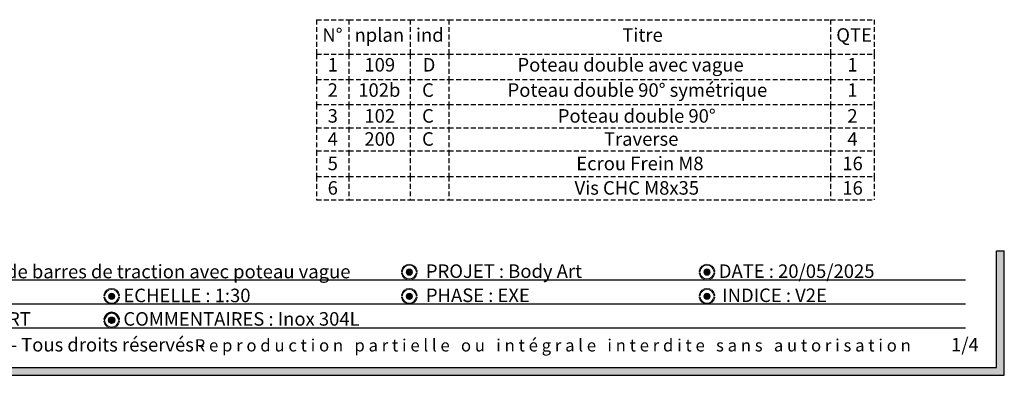
# Model space of a CAD drawing. Units: millimetres. Extents: x 1 to 554, y 5 to 757.
# Drawn here: x 161 to 416, y 5 to 97 of the extents above; entities that cross this region are included whole.
import ezdxf

# ---------------------------------------------------------------- set-up
doc = ezdxf.new("R2010")
doc.units = ezdxf.units.MM
doc.linetypes.add('HIDDEN', pattern=[1.905, 1.27, -0.635])
for name, color, linetype in [('FORMAT', 7, 'HIDDEN'), ('GRIS', 250, 'Continuous'), ('ROSE', 240, 'Continuous'), ('RÉVISION', 196, 'Continuous')]:
    doc.layers.add(name, color=color, linetype=linetype)
doc.styles.add('SLDTEXTSTYLE0', font='TXT', dxfattribs={"width": 0.7})
doc.styles.add('SLDTEXTSTYLE1', font='TXT', dxfattribs={"width": 0.5912})
doc.styles.add('SLDTEXTSTYLE2', font='TXT', dxfattribs={"width": 0.75})

# ---------------------------------------------------------------- blocks, each defined once
blk = doc.blocks.new('SW_NOTE_0')
at = {"layer": 'GRIS', "color": 0, "attachment_point": 1}
for s, insert, char_height, style in [('PROPRIETE PRO URBA - Tous droits réservés -', (0, 4.51), 3.5, 'SLDTEXTSTYLE0'), ('R e p r o d u c t i o n   p a r t i e l l e   o u   i n t é g r a l e   i n t e r d i t e   s a n s   a u t o r i s a t i o n', (98.46, 4.19), 3.175, 'SLDTEXTSTYLE1')]:
    blk.add_mtext(s, dxfattribs=dict(at, insert=insert, char_height=char_height, style=style))
blk = doc.blocks.new('SW_TABLEANNOTATION_0')
at = {"layer": 'FORMAT', "color": 0}
for p, q in [((0, 0), (0, -8.9)), ((0, 0), (8.32, 0)), ((8.32, 0), (8.32, -8.9)), ((8.32, 0), (24.2, 0)), ((24.2, 0), (24.2, -8.9)), ((24.2, 0), (34.2, 0)), ((34.2, 0), (34.2, -8.9)), ((34.2, 0), (132.96, 0)), ((132.96, 0), (132.96, -8.9)), ((132.96, 0), (144.26, 0)), ((144.26, 0), (144.26, -8.9)), ((0, -8.9), (8.32, -8.9)), ((0, -8.9), (0, -15.42)), ((8.32, -8.9), (24.2, -8.9)), ((8.32, -8.9), (8.32, -15.42)), ((24.2, -8.9), (34.2, -8.9)), ((24.2, -8.9), (24.2, -15.42)), ((34.2, -8.9), (132.96, -8.9)), ((34.2, -8.9), (34.2, -15.42)), ((132.96, -8.9), (144.26, -8.9)), ((132.96, -8.9), (132.96, -15.42)), ((144.26, -8.9), (144.26, -15.42)), ((0, -15.42), (0, -21.95)), ((0, -15.42), (8.32, -15.42)), ((8.32, -15.42), (8.32, -21.95)), ((8.32, -15.42), (24.2, -15.42)), ((24.2, -15.42), (24.2, -21.95)), ((24.2, -15.42), (34.2, -15.42)), ((34.2, -15.42), (34.2, -21.95)), ((34.2, -15.42), (132.96, -15.42)), ((132.96, -15.42), (132.96, -21.95)), ((132.96, -15.42), (144.26, -15.42)), ((144.26, -15.42), (144.26, -21.95)), ((0, -21.95), (0, -27.92)), ((0, -21.95), (8.32, -21.95)), ((8.32, -21.95), (8.32, -27.92)), ((8.32, -21.95), (24.2, -21.95)), ((24.2, -21.95), (24.2, -27.92)), ((24.2, -21.95), (34.2, -21.95)), ((34.2, -21.95), (34.2, -27.92)), ((34.2, -21.95), (132.96, -21.95)), ((132.96, -21.95), (132.96, -27.92)), ((132.96, -21.95), (144.26, -21.95)), ((144.26, -21.95), (144.26, -27.92)), ((0, -27.92), (0, -33.89)), ((0, -27.92), (8.32, -27.92)), ((8.32, -27.92), (8.32, -33.89)), ((8.32, -27.92), (24.2, -27.92)), ((24.2, -27.92), (24.2, -33.89)), ((24.2, -27.92), (34.2, -27.92)), ((34.2, -27.92), (34.2, -33.89)), ((34.2, -27.92), (132.96, -27.92)), ((132.96, -27.92), (132.96, -33.89)), ((132.96, -27.92), (144.26, -27.92)), ((144.26, -27.92), (144.26, -33.89)), ((0, -33.89), (0, -40.57)), ((0, -33.89), (8.32, -33.89)), ((8.32, -33.89), (8.32, -40.57)), ((8.32, -33.89), (24.2, -33.89)), ((24.2, -33.89), (24.2, -40.57)), ((24.2, -33.89), (34.2, -33.89)), ((34.2, -33.89), (34.2, -40.57)), ((34.2, -33.89), (132.96, -33.89)), ((132.96, -33.89), (132.96, -40.57)), ((132.96, -33.89), (144.26, -33.89)), ((144.26, -33.89), (144.26, -40.57)), ((0, -40.57), (0, -46.54)), ((0, -40.57), (8.32, -40.57)), ((8.32, -40.57), (8.32, -46.54)), ((8.32, -40.57), (24.2, -40.57)), ((24.2, -40.57), (24.2, -46.54)), ((24.2, -40.57), (34.2, -40.57)), ((34.2, -40.57), (34.2, -46.54)), ((34.2, -40.57), (132.96, -40.57)), ((132.96, -40.57), (132.96, -46.54)), ((132.96, -40.57), (144.26, -40.57)), ((144.26, -40.57), (144.26, -46.54)), ((0, -46.54), (8.32, -46.54)), ((8.32, -46.54), (24.2, -46.54)), ((24.2, -46.54), (34.2, -46.54)), ((34.2, -46.54), (132.96, -46.54)), ((132.96, -46.54), (144.26, -46.54))]:
    blk.add_line(p, q, dxfattribs=at)
at = {"layer": 'FORMAT', "color": 0, "char_height": 3.5, "attachment_point": 1, "style": 'SLDTEXTSTYLE2'}
for s, insert in [('N°', (1.5, -2.2)), ('nplan', (9.82, -2.2)), ('ind', (25.7, -2.2)), ('Titre', (79.1, -2.2)), ('QTE', (134.46, -2.2)), ('1', (2.87, -9.91)), ('109', (12.38, -9.91)), ('D', (27.46, -9.91)), ('Poteau double avec vague', (51.98, -9.91)), ('1', (137.32, -9.91)), ('2', (2.87, -16.44)), ('102b', (10.79, -16.44)), ('C', (27.3, -16.44)), ('Poteau double 90° symétrique', (49.42, -16.44)), ('1', (137.32, -16.44)), ('Poteau double 90°', (62.41, -23.12)), ('3', (2.87, -23.12)), ('102', (12.38, -23.12)), ('C', (27.3, -23.12)), ('2', (137.32, -23.12)), ('4', (2.87, -29.09)), ('200', (12.38, -29.09)), ('C', (27.3, -29.09)), ('Traverse', (74.35, -29.09)), ('4', (137.32, -29.09)), ('5', (2.87, -35.42)), ('Ecrou Frein M8', (67.2, -35.42)), ('16', (136.02, -35.42)), ('6', (2.87, -41.74)), ('Vis CHC M8x35', (66.75, -41.74)), ('16', (136.02, -41.74))]:
    blk.add_mtext(s, dxfattribs=dict(at, insert=insert))

msp = doc.modelspace()

# ---------------------------------------------------------------- hatches: boundary and pattern name
at = {"layer": 'GRIS'}
msp.add_hatch(color=256, dxfattribs=at).paths.add_polyline_path([(415.571959, 37.2), (413.571959, 37.2), (413.571959, 7), (9.571959, 7), (9.571959, 37.2), (7.571959, 37.2), (7.571959, 5), (415.571959, 5)], flags=0)
h = msp.add_hatch(color=256, dxfattribs=at)
edge = h.paths.add_edge_path(flags=0)
edge.add_arc((261.6447644, 31.6853899), 0.8186083, 0, 360)
h = msp.add_hatch(color=256, dxfattribs=at)
edge = h.paths.add_edge_path(flags=0)
edge.add_arc((338.6447644, 31.6853899), 0.8186083, 0, 360)
h = msp.add_hatch(color=256, dxfattribs=at)
edge = h.paths.add_edge_path(flags=0)
edge.add_arc((184.6447644, 25.4353899), 0.8186083, 0, 360)
h = msp.add_hatch(color=256, dxfattribs=at)
edge = h.paths.add_edge_path(flags=0)
edge.add_arc((261.6447644, 25.4353899), 0.8186083, 0, 360)
h = msp.add_hatch(color=256, dxfattribs=at)
edge = h.paths.add_edge_path(flags=0)
edge.add_arc((338.6447644, 25.4353899), 0.8186083, 0, 360)
h = msp.add_hatch(color=256, dxfattribs=at)
edge = h.paths.add_edge_path(flags=0)
edge.add_arc((184.6439924, 19.2501494), 0.8186083, 0, 360)
at = {"layer": 'ROSE'}
h = msp.add_hatch(color=256, dxfattribs=at)
edge = h.paths.add_edge_path(flags=0)
edge.add_arc((261.6452694, 31.6906673), 2.0268081, 8.571334922, 171.531080233)
edge.add_arc((259.7676241, 31.9780831), 0.1275444, 175.017152533, 348.860868767)
edge.add_arc((261.6447644, 31.6911832), 1.771519, 8.513478157, 171.486521843, ccw=False)
edge.add_arc((263.5234949, 31.9705654), 0.1278833, 187.694723336, 369.987278611)
h = msp.add_hatch(color=256, dxfattribs=at)
edge = h.paths.add_edge_path(flags=0)
edge.add_arc((338.6452694, 31.6906673), 2.0268081, 8.571334922, 171.531080233)
edge.add_arc((336.7676241, 31.9780831), 0.1275444, 175.017152533, 348.860868767)
edge.add_arc((338.6447644, 31.6911832), 1.771519, 8.513478157, 171.486521843, ccw=False)
edge.add_arc((340.5234949, 31.9705654), 0.1278833, 187.694723335, 369.987278611)
h = msp.add_hatch(color=256, dxfattribs=at)
edge = h.paths.add_edge_path(flags=0)
edge.add_arc((263.5141569, 31.3703136), 0.130188, 2.016124731, 160.301873323)
edge.add_arc((261.6400617, 31.6795966), 1.771519, 188.513478157, 351.383757257, ccw=False)
edge.add_arc((259.7654521, 31.3890023), 0.1258423, 13.012455403, 184.999431772)
edge.add_arc((261.6424241, 31.692048), 2.0268081, 188.912707593, 266.072410416)
edge.add_line((261.5035965, 29.67), (261.7812517, 29.67))
edge.add_arc((261.6424241, 31.692048), 2.0268081, 273.927589584, 350.997376711)
h = msp.add_hatch(color=256, dxfattribs=at)
edge = h.paths.add_edge_path(flags=0)
edge.add_arc((340.5141569, 31.3703136), 0.130188, 2.01612473, 160.301873323)
edge.add_arc((338.6400617, 31.6795966), 1.771519, 188.513478157, 351.383757257, ccw=False)
edge.add_arc((336.7654521, 31.3890023), 0.1258423, 13.012455403, 184.999431772)
edge.add_arc((338.6424241, 31.692048), 2.0268081, 188.912707593, 266.072410416)
edge.add_line((338.5035965, 29.67), (338.7812517, 29.67))
edge.add_arc((338.6424241, 31.692048), 2.0268081, 273.927589584, 350.997376711)
h = msp.add_hatch(color=256, dxfattribs=at)
edge = h.paths.add_edge_path(flags=0)
edge.add_arc((184.6452694, 25.4406673), 2.0268081, 8.571334922, 171.531080233)
edge.add_arc((182.7676241, 25.7280831), 0.1275444, 175.017152533, 348.860868767)
edge.add_arc((184.6447644, 25.4411832), 1.771519, 8.513478157, 171.486521843, ccw=False)
edge.add_arc((186.5234949, 25.7205654), 0.1278833, 187.694723336, 369.987278611)
h = msp.add_hatch(color=256, dxfattribs=at)
edge = h.paths.add_edge_path(flags=0)
edge.add_arc((261.6452694, 25.4406673), 2.0268081, 8.571334922, 171.531080233)
edge.add_arc((259.7676241, 25.7280831), 0.1275444, 175.017152533, 348.860868767)
edge.add_arc((261.6447644, 25.4411832), 1.771519, 8.513478157, 171.486521843, ccw=False)
edge.add_arc((263.5234949, 25.7205654), 0.1278833, 187.694723336, 369.987278611)
h = msp.add_hatch(color=256, dxfattribs=at)
edge = h.paths.add_edge_path(flags=0)
edge.add_arc((338.6452694, 25.4406673), 2.0268081, 8.571334922, 171.531080233)
edge.add_arc((336.7676241, 25.7280831), 0.1275444, 175.017152533, 348.860868767)
edge.add_arc((338.6447644, 25.4411832), 1.771519, 8.513478157, 171.486521843, ccw=False)
edge.add_arc((340.5234949, 25.7205654), 0.1278833, 187.694723336, 369.987278611)
h = msp.add_hatch(color=256, dxfattribs=at)
edge = h.paths.add_edge_path(flags=0)
edge.add_arc((186.5141569, 25.1203136), 0.130188, 2.016124731, 160.301873322)
edge.add_arc((184.6400617, 25.4295966), 1.771519, 188.513478157, 351.383757257, ccw=False)
edge.add_arc((182.7654521, 25.1390023), 0.1258423, 13.012455403, 184.999431772)
edge.add_arc((184.6424241, 25.442048), 2.0268081, 188.912707593, 259.373391006)
edge.add_line((184.2686648, 23.45), (185.0161834, 23.45))
edge.add_arc((184.6424241, 25.442048), 2.0268081, 280.626608994, 350.997376711)
h = msp.add_hatch(color=256, dxfattribs=at)
edge = h.paths.add_edge_path(flags=0)
edge.add_arc((263.5141569, 25.1203136), 0.130188, 2.016124731, 160.301873323)
edge.add_arc((261.6400617, 25.4295966), 1.771519, 188.513478157, 351.383757257, ccw=False)
edge.add_arc((259.7654521, 25.1390023), 0.1258423, 13.012455403, 184.999431772)
edge.add_arc((261.6424241, 25.442048), 2.0268081, 188.912707593, 259.373391006)
edge.add_line((261.2686648, 23.45), (262.0161834, 23.45))
edge.add_arc((261.6424241, 25.442048), 2.0268081, 280.626608994, 350.997376711)
h = msp.add_hatch(color=256, dxfattribs=at)
edge = h.paths.add_edge_path(flags=0)
edge.add_arc((340.5141569, 25.1203136), 0.130188, 2.01612473, 160.301873323)
edge.add_arc((338.6400617, 25.4295966), 1.771519, 188.513478157, 351.383757257, ccw=False)
edge.add_arc((336.7654521, 25.1390023), 0.1258423, 13.012455403, 184.999431772)
edge.add_arc((338.6424241, 25.442048), 2.0268081, 188.912707593, 259.373391006)
edge.add_line((338.2686648, 23.45), (339.0161834, 23.45))
edge.add_arc((338.6424241, 25.442048), 2.0268081, 280.626608994, 350.997376711)
h = msp.add_hatch(color=256, dxfattribs=at)
edge = h.paths.add_edge_path(flags=0)
edge.add_arc((184.6444974, 19.2554269), 2.0268081, 8.571334922, 171.531080233)
edge.add_arc((182.7668521, 19.5428426), 0.1275444, 175.017152533, 348.860868765)
edge.add_arc((184.6439924, 19.2559427), 1.771519, 8.513478157, 171.486521843, ccw=False)
edge.add_arc((186.5227229, 19.5353249), 0.1278833, 187.694723336, 369.987278611)
h = msp.add_hatch(color=256, dxfattribs=at)
edge = h.paths.add_edge_path(flags=0)
edge.add_arc((186.5133849, 18.9350731), 0.130188, 2.016124731, 160.301873322)
edge.add_arc((184.6392897, 19.2443561), 1.771519, 188.513478157, 351.383757257, ccw=False)
edge.add_arc((182.7646801, 18.9537618), 0.1258423, 13.012455403, 184.999431772)
edge.add_arc((184.6416521, 19.2568075), 2.0268081, 188.912707593, 270)
edge.add_arc((184.6416521, 19.2568075), 2.0268081, 270, 350.997376711)

# ---------------------------------------------------------------- linework, layer by layer
at = {"color": 250, "linetype": 'Continuous', "lineweight": 18}
for centre in [(261.6447644, 31.6853899), (338.6447644, 31.6853899), (184.6447644, 25.4353899), (261.6447644, 25.4353899), (338.6447644, 25.4353899)]:
    msp.add_circle(centre, 0.8186083, dxfattribs=at)
for centre, radius, start, end in [((261.6452694, 31.6906673), 2.0268081, 8.571334922, 171.531080233), ((261.6447644, 31.6911832), 1.771519, 8.513478157, 171.486521843), ((338.6452694, 31.6906673), 2.0268081, 8.571334922, 171.531080233), ((338.6447644, 31.6911832), 1.771519, 8.513478157, 171.486521843), ((259.7654521, 31.3890023), 0.1258423, 13.012455403, 184.999431772), ((259.7676241, 31.9780831), 0.1275444, 175.017152533, 348.860868767), ((261.6424241, 31.692048), 2.0268081, 188.912707593, 350.997376711), ((261.6400617, 31.6795966), 1.771519, 188.513478157, 351.383757257), ((263.5141569, 31.3703136), 0.130188, 2.016124732, 160.301873322), ((263.5234949, 31.9705654), 0.1278833, 187.694723335, 9.987278611), ((336.7654521, 31.3890023), 0.1258423, 13.012455403, 184.999431772), ((336.7676241, 31.9780831), 0.1275444, 175.017152533, 348.860868767), ((338.6424241, 31.692048), 2.0268081, 188.912707593, 350.997376711), ((338.6400617, 31.6795966), 1.771519, 188.513478157, 351.383757257), ((340.5141569, 31.3703136), 0.130188, 2.016124732, 160.301873322), ((340.5234949, 31.9705654), 0.1278833, 187.694723335, 9.987278611), ((182.7676241, 25.7280831), 0.1275444, 175.017152533, 348.860868767), ((184.6452694, 25.4406673), 2.0268081, 8.571334922, 171.531080233), ((184.6447644, 25.4411832), 1.771519, 8.513478157, 171.486521843), ((186.5234949, 25.7205654), 0.1278833, 187.694723335, 9.987278611), ((259.7676241, 25.7280831), 0.1275444, 175.017152533, 348.860868767), ((261.6452694, 25.4406673), 2.0268081, 8.571334922, 171.531080233), ((261.6447644, 25.4411832), 1.771519, 8.513478157, 171.486521843), ((263.5234949, 25.7205654), 0.1278833, 187.694723335, 9.987278611), ((336.7676241, 25.7280831), 0.1275444, 175.017152533, 348.860868767), ((338.6452694, 25.4406673), 2.0268081, 8.571334922, 171.531080233), ((338.6447644, 25.4411832), 1.771519, 8.513478157, 171.486521843), ((340.5234949, 25.7205654), 0.1278833, 187.694723335, 9.987278611), ((182.7654521, 25.1390023), 0.1258423, 13.012455403, 184.999431772), ((184.6424241, 25.442048), 2.0268081, 188.912707593, 350.997376711), ((184.6400617, 25.4295966), 1.771519, 188.513478157, 351.383757257), ((186.5141569, 25.1203136), 0.130188, 2.016124732, 160.301873322), ((259.7654521, 25.1390023), 0.1258423, 13.012455403, 184.999431772), ((261.6424241, 25.442048), 2.0268081, 188.912707593, 350.997376711), ((261.6400617, 25.4295966), 1.771519, 188.513478157, 351.383757257), ((263.5141569, 25.1203136), 0.130188, 2.016124732, 160.301873322), ((336.7654521, 25.1390023), 0.1258423, 13.012455403, 184.999431772), ((338.6424241, 25.442048), 2.0268081, 188.912707593, 350.997376711), ((338.6400617, 25.4295966), 1.771519, 188.513478157, 351.383757257), ((340.5141569, 25.1203136), 0.130188, 2.016124732, 160.301873322)]:
    msp.add_arc(centre, radius, start, end, dxfattribs=at)
at = {"layer": 'GRIS'}
for p, q in [((413.571959, 7), (413.571959, 37.2)), ((413.571959, 37.2), (415.571959, 37.2)), ((415.571959, 5), (415.571959, 37.2)), ((105.571959, 29.67), (405.571959, 29.67)), ((105.571959, 23.45), (405.571959, 23.45)), ((105.571959, 17.23), (405.571959, 17.23)), ((9.571959, 7), (413.571959, 7)), ((7.571959, 5), (415.571959, 5))]:
    msp.add_line(p, q, dxfattribs=at)
msp.add_circle((184.6439924, 19.2501494), 0.8186083, dxfattribs=at)
for centre, radius, start, end in [((184.6444974, 19.2554269), 2.0268081, 8.571334922, 171.531080233), ((184.6439924, 19.2559427), 1.771519, 8.513478157, 171.486521843), ((182.7646801, 18.9537618), 0.1258423, 13.012455403, 184.999431772), ((182.7668521, 19.5428426), 0.1275444, 175.017152533, 348.860868765), ((186.5227229, 19.5353249), 0.1278833, 187.694723335, 9.987278611)]:
    msp.add_arc(centre, radius, start, end, dxfattribs=at)
at = {"layer": 'GRIS', "color": 250, "linetype": 'Continuous', "lineweight": 18}
for centre, radius, start, end in [((184.6416521, 19.2568075), 2.0268081, 188.912707593, 350.997376711), ((184.6392897, 19.2443561), 1.771519, 188.513478157, 351.383757257), ((186.5133849, 18.9350731), 0.130188, 2.016124732, 160.301873322)]:
    msp.add_arc(centre, radius, start, end, dxfattribs=at)

# ---------------------------------------------------------------- block references
at = {"layer": 'FORMAT'}
msp.add_blockref('SW_TABLEANNOTATION_0', (237.6466115, 96.9428551), dxfattribs=at)
at = {"layer": 'GRIS'}
msp.add_blockref('SW_NOTE_0', (107.6452694, 10.1451409), dxfattribs=at)

# ---------------------------------------------------------------- texts
at = {"layer": 'GRIS', "char_height": 3.5, "attachment_point": 1, "style": 'SLDTEXTSTYLE0'}
for s, insert in [('PLAN : BA02v - Carré de barres de traction avec poteau vague', (111.1113782, 33.5726022)), ('PROJET : Body Art', (265.9355868, 33.6759412)), ('DATE : 20/05/2025', (341.7175207, 33.6759412)), ('ECHELLE : 1:30', (187.6758071, 27.3999708)), ('PHASE : EXE', (265.9355868, 27.4415596)), ('INDICE : V2E', (342.603919, 27.4415596)), ('Dernière modif. par : RT', (111.1113782, 21.3290516)), ('1/4', (401.7841894, 14.6568781))]:
    msp.add_mtext(s, dxfattribs=dict(at, insert=insert))
at = {"layer": 'RÉVISION', "insert": (187.6758071, 21.3290516), "char_height": 3.5, "attachment_point": 1, "style": 'SLDTEXTSTYLE0'}
msp.add_mtext('COMMENTAIRES : Inox 304L', dxfattribs=at)

doc.saveas('drawing.dxf')
